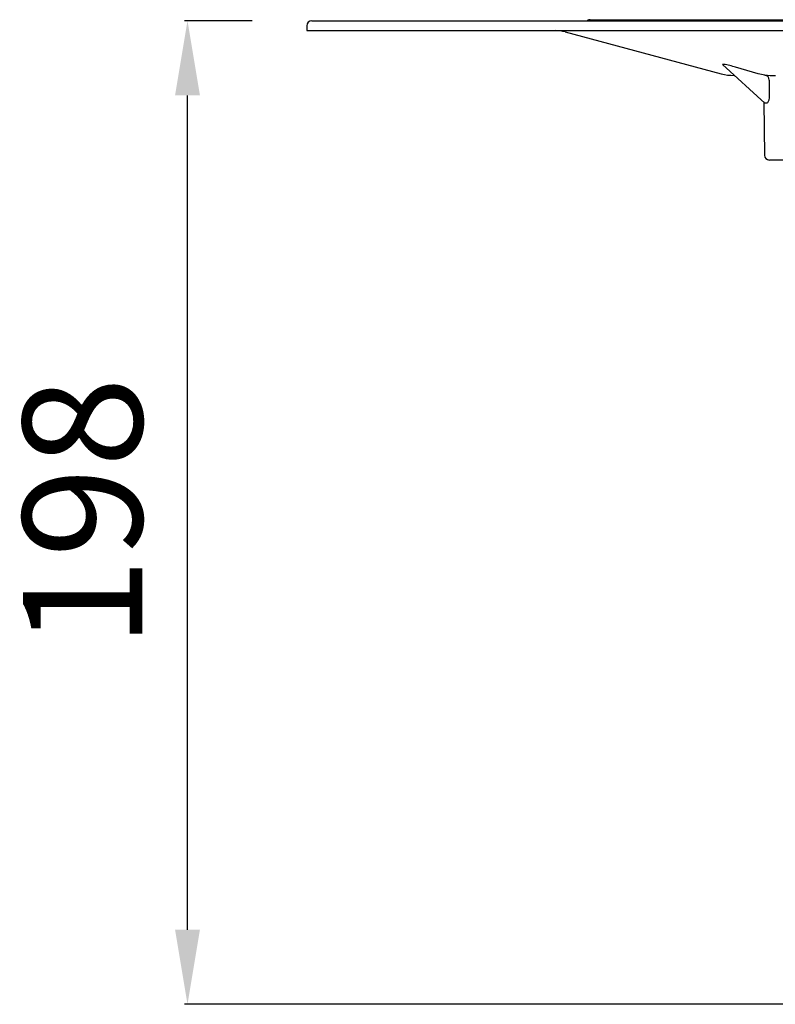
# Model space of a CAD drawing. Units: millimetres. Extents: x 6504 to 7547, y 6922 to 8230.
# Drawn here: x 6590 to 6742, y 7793 to 7991 of the extents above; entities that cross this region are included whole.
import ezdxf

# ---------------------------------------------------------------- set-up
doc = ezdxf.new("R2010")
doc.units = ezdxf.units.MM
doc.header["$LTSCALE"] = 200
doc.layers.add('Bemaßung', color=5, linetype='Continuous', lineweight=15)
doc.layers.add('KESSEL-System 125', color=7, linetype='Continuous')
doc.styles.get("Standard").update_dxf_attribs({"font": 'romans.shx', "width": 0.8})
doc.dimstyles.new('ISO-25', dxfattribs={"dimtxt": 2.5, "dimasz": 2.5, "dimexe": 1.25, "dimexo": 0.625, "dimtad": 1, "dimtxsty": 'Standard', "dimcen": 2.5, "dimadec": 0, "dimazin": 0, "dimtfac": 1, "dimtmove": 0, "dimatfit": 3, "dimfxl": 1, "dimarcsym": 0})

# ---------------------------------------------------------------- blocks, each defined once
blk = doc.blocks.new('*D1')
at = {"layer": 'Bemaßung', "color": 0, "lineweight": -2, "transparency": 16777216}
for p, q in [((6637.09, 7990.67), (6623.5, 7990.67)), ((6624.1, 7807.97), (6624.1, 7975.67)), ((6782.02, 7792.97), (6623.5, 7792.97))]:
    blk.add_line(p, q, dxfattribs=at)
at = {"layer": 'Bemaßung', "color": 0, "transparency": 16777216}
for points in [[(6621.6, 7975.67), (6626.6, 7975.67), (6624.1, 7990.67)], [(6621.6, 7807.97), (6626.6, 7807.97), (6624.1, 7792.97)]]:
    blk.add_solid(points, dxfattribs=at)
at = {"layer": 'DEFPOINTS', "color": 0, "transparency": 16777216}
for p in [(6624.1, 7990.67), (6649.09, 7990.67), (6794.02, 7792.97)]:
    blk.add_point(p, dxfattribs=at)
at = {"layer": 'Bemaßung', "color": 0, "transparency": 16777216, "insert": (6606.1, 7891.82), "char_height": 24, "attachment_point": 5, "rotation": 90}
blk.add_mtext('198', dxfattribs=at)
blk = doc.blocks.new('48658 - va')
at = {"layer": 'KESSEL-System 125'}
for p, q in [((-173, -3), (173, -3)), ((-117, -2.8), (-44.77, -2.8)), ((-174, -4), (-174, -5)), ((-174, -5), (174, -5)), ((-122.03, -5.26), (-90.67, -13.66)), ((-90.43, -11.79), (-81.88, -19.56)), ((-90.19, -11.77), (-90.4, -11.77)), ((-83.24, -13.66), (-87.77, -12.35)), ((-81.87, -13.94), (-83.24, -13.66)), ((-88.08, -14), (-87.99, -14)), ((-82.2, -19.26), (-82.07, -19.42)), ((-82.07, -19.38), (-81.98, -30.01)), ((-81.8, -19.58), (-81.87, -19.55)), ((-77.14, -31), (-80.98, -31))]:
    blk.add_line(p, q, dxfattribs=at)
at = {"layer": 'KESSEL-System 125', "flags": 128}
for points in [[(-90.43, -11.79), (-90.44, -11.78), (-90.41, -11.77), (-90.4, -11.77)], [(-81.06, -18.45), (-81.11, -18.95), (-81.22, -19.26), (-81.37, -19.49), (-81.51, -19.58), (-81.58, -19.58)]]:
    blk.add_lwpolyline(points, dxfattribs=at)
at = {"layer": 'KESSEL-System 125'}
for centre, radius, start, end in [((-173, -4), 1, 90, 180), ((-117, -3.8), 1, 90, 126.8699), ((-123.97, -12.5), 7.5, 75, 90), ((-92.48, -26.45), 14.86, 71.5304, 81.1294), ((-88.08, -4), 10, 255, 270), ((-78.99, 46.62), 60.63, 267.2762, 269.244), ((-82.01, -14.91), 0.984, 358.9596, 82.0342), ((-81.69, -20.43), 0.852, 82.6618, 97.3382), ((-80.98, -30), 1, 180.5, 270)]:
    blk.add_arc(centre, radius, start, end, dxfattribs=at)
blk.add_ellipse((-76.55, -9.24), major_axis=(1.82, 187.53), ratio=0.023565, start_param=1.601341, end_param=1.620141, dxfattribs=at)

msp = doc.modelspace()

# ---------------------------------------------------------------- block references
at = {"layer": 'KESSEL-System 125'}
msp.add_blockref('48658 - va', (6822.09, 7993.67), dxfattribs=at)

# ---------------------------------------------------------------- dimensions: what is measured, and where the dimension line sits
at = {"layer": 'Bemaßung', "color": 5}
dim = msp.add_linear_dim(base=(6624.1, 7990.67), p1=(6794.02, 7792.97), p2=(6649.09, 7990.67), angle=90, dimstyle='ISO-25', override={"dimscale": 60, "dimtxt": 0.4, "dimasz": 0.25, "dimexe": 0.01, "dimexo": 0.2, "dimgap": 0.1, "dimdec": 0}, dxfattribs=at)
dim.commit()
dim.dimension.update_dxf_attribs({"geometry": '*D1', "text_midpoint": (6606.1, 7891.82)})

doc.saveas('drawing.dxf')
